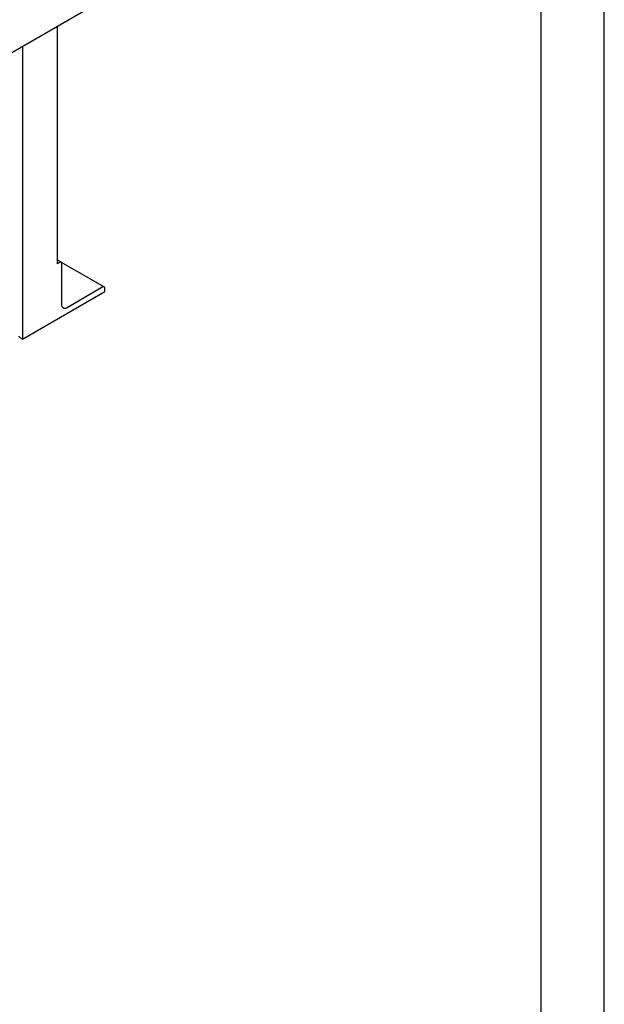
# Model space of a CAD drawing. Units: millimetres. Extents: x 0 to 6269, y -4 to 4433.
# Drawn here: x 5576 to 6269, y 1638 to 2803 of the extents above; entities that cross this region are included whole.
import ezdxf

# ---------------------------------------------------------------- set-up
doc = ezdxf.new("R2010")
doc.units = ezdxf.units.MM
doc.header["$LTSCALE"] = 344.776119
doc.layers.get('0').update_dxf_attribs({"linetype": 'CONTINUOUS'})

msp = doc.modelspace()

# ---------------------------------------------------------------- linework, layer by layer
at = {"color": 4, "linetype": 'Continuous'}
msp.add_line((6268.657, 0), (6268.657, 4432.836), dxfattribs=at)
at = {"color": 7, "linetype": 'Continuous'}
for p, q in [((6194.03, 74.627), (6194.03, 4358.209)), ((5207.091, 2557.038), (5707.138, 2845.739)), ((5620.285, 2795.595), (5620.285, 2514.27)), ((5579.273, 2771.916), (5579.273, 2425.272)), ((5620.285, 2519.367), (5625.32, 2516.46)), ((5623.82, 2516.312), (5620.285, 2514.27)), ((5625.344, 2516.445), (5676.232, 2487.066)), ((5625.941, 2466.097), (5625.941, 2515.087)), ((5674.732, 2486.917), (5632.305, 2462.422)), ((5676.853, 2481.61), (5676.853, 2485.692)), ((5579.273, 2425.272), (5676.853, 2481.61)), ((5579.273, 2425.272), (5576.727, 2426.742))]:
    msp.add_line(p, q, dxfattribs=at)
for points, knots in [([(5625.32, 2516.46), (5625.118, 2516.577), (5624.564, 2516.661), (5624.068, 2516.455), (5623.82, 2516.312)], [0, 0, 0, 0, 0.44925104, 1, 1, 1, 1]), ([(5625.941, 2515.087), (5625.941, 2515.373), (5625.872, 2515.906), (5625.523, 2516.343), (5625.32, 2516.46)], [0, 0, 0, 0, 0.55075111, 1, 1, 1, 1]), ([(5676.232, 2487.066), (5676.029, 2487.182), (5675.476, 2487.266), (5674.98, 2487.06), (5674.732, 2486.917)], [0, 0, 0, 0, 0.44925104, 1, 1, 1, 1]), ([(5676.853, 2485.692), (5676.853, 2485.979), (5676.783, 2486.511), (5676.434, 2486.949), (5676.232, 2487.066)], [0, 0, 0, 0, 0.55075111, 1, 1, 1, 1]), ([(5627.805, 2461.977), (5627.509, 2462.148), (5626.953, 2462.615), (5626.124, 2463.971), (5625.941, 2465.237), (5625.941, 2466.097)], [0, 0, 0, 0, 0.2184354, 0.45232499, 1, 1, 1, 1]), ([(5632.305, 2462.422), (5631.561, 2461.993), (5630.373, 2461.518), (5628.785, 2461.557), (5628.102, 2461.805), (5627.805, 2461.977)], [0, 0, 0, 0, 0.54767302, 0.7815632, 1, 1, 1, 1]), ([(5576.727, 2426.742), (5576.355, 2426.957), (5575.715, 2427.446), (5575.409, 2428.228), (5575.409, 2428.579)], [0, 0, 0, 0, 0.55075237, 1, 1, 1, 1])]:
    msp.add_open_spline(points, degree=3, knots=knots, dxfattribs=at)

doc.saveas('drawing.dxf')
